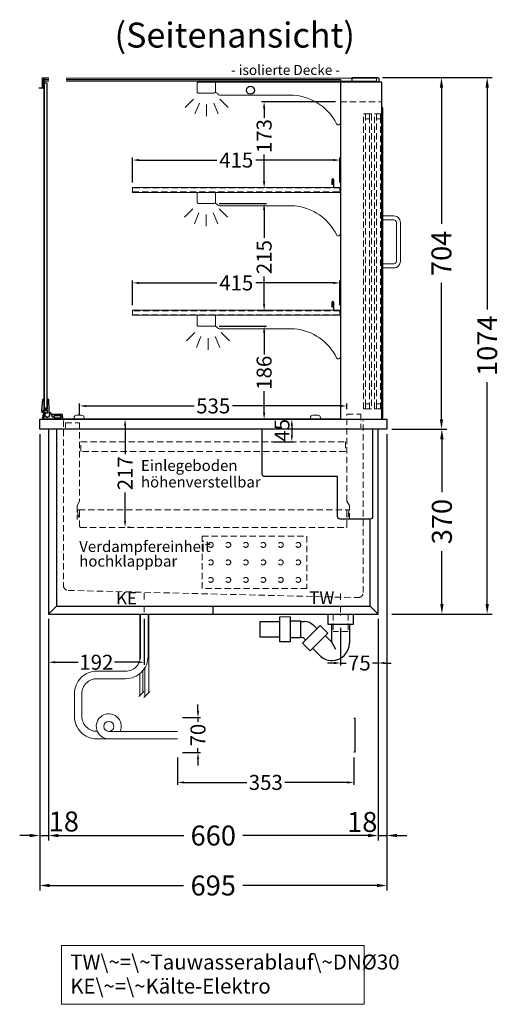
# Model space of a CAD drawing. Units: millimetres. Extents: x 32770 to 81270, y -55837 to 13563.
# Drawn here: x 52065 to 53027, y -27990 to -26019 of the extents above; entities that cross this region are included whole.
import ezdxf
from ezdxf.enums import TextEntityAlignment as Align

# ---------------------------------------------------------------- set-up
doc = ezdxf.new("R2010")
doc.units = ezdxf.units.MM
doc.header["$LTSCALE"] = 2
doc.set_wipeout_variables(frame=1)
doc.header["$PDMODE"] = 34
doc.header["$PDSIZE"] = 5
for name, pattern in [('AUSGEZOGEN', [0]), ('STRICHPUNKT2', [12.7, 6.35, -3.175, 0, -3.175]), ('VERDECKT', [9.525, 6.35, -3.175])]:
    doc.linetypes.add(name, pattern=pattern)
for name, color, linetype, lineweight in [('A_BEMASSUNG', 1, 'Continuous', 13), ('A_GLAS', 4, 'Continuous', 20), ('A_HILFSLINIEN', 7, 'Continuous', 13), ('A_MITTE', 2, 'STRICHPUNKT2', 13), ('A_TEXT', 7, 'Continuous', 20), ('A_VERDECKT', 5, 'VERDECKT', 13), ('A_VOLL', 3, 'Continuous', 30)]:
    doc.layers.add(name, color=color, linetype=linetype, lineweight=lineweight)
doc.styles.add('ARIAL', font='arial.ttf')
doc.styles.add('Arial_0', font='arial.ttf')
doc.styles.add('Arial_35', font='arial.ttf', dxfattribs={"height": 35})
doc.dimstyles.new('STANDARD_Bemassung', dxfattribs={"dimtxt": 40, "dimasz": 20, "dimexe": 10, "dimexo": 10, "dimgap": 15, "dimtad": 0, "dimdec": 0, "dimdsep": 46, "dimtxsty": 'ARIAL', "dimcen": 0.09, "dimclrt": 7, "dimazin": 0, "dimtfac": 1, "dimtdec": 0, "dimtmove": 2, "dimatfit": 3, "dimfxl": 1, "dimtolj": 1, "dimtzin": 0, "dimarcsym": 0})
doc.dimstyles.new('STANDARD_klein', dxfattribs={"dimtxt": 30, "dimasz": 13, "dimexe": 5, "dimexo": 10, "dimgap": 5, "dimtad": 0, "dimdec": 0, "dimdsep": 46, "dimtxsty": 'Arial_0', "dimcen": 0.09, "dimclrt": 7, "dimazin": 2, "dimtm": 1e-09, "dimtfac": 1, "dimtdec": 0, "dimtmove": 2, "dimatfit": 3, "dimfxl": 1, "dimtolj": 1, "dimtzin": 0, "dimarcsym": 0})

# ---------------------------------------------------------------- blocks, each defined once
blk = doc.blocks.new('*D281')
at = {"layer": 'A_BEMASSUNG', "color": 0, "lineweight": -2, "ltscale": 2, "transparency": 16777216}
for p, q in [((52122.9, -27219.1), (52122.9, -27662.6)), ((52782.9, -27219.1), (52782.9, -27662.6)), ((52142.9, -27652.6), (52393.7, -27652.6)), ((52762.9, -27652.6), (52512.1, -27652.6))]:
    blk.add_line(p, q, dxfattribs=at)
at = {"layer": 'A_BEMASSUNG', "color": 0, "ltscale": 2, "transparency": 16777216}
for points in [[(52142.9, -27649.3), (52142.9, -27656), (52122.9, -27652.6)], [(52762.9, -27649.3), (52762.9, -27656), (52782.9, -27652.6)]]:
    blk.add_solid(points, dxfattribs=at)
at = {"layer": 'DEFPOINTS', "color": 0, "ltscale": 2, "transparency": 16777216}
for p in [(52122.9, -27209.1), (52782.9, -27209.1), (52782.9, -27652.6)]:
    blk.add_point(p, dxfattribs=at)
at = {"layer": 'A_BEMASSUNG', "color": 7, "ltscale": 2, "transparency": 16777216, "insert": (52452.9, -27652.6), "char_height": 40, "attachment_point": 5, "style": 'ARIAL'}
blk.add_mtext('\\A1;660', dxfattribs=at)
blk = doc.blocks.new('*D282')
at = {"layer": 'A_BEMASSUNG', "color": 0, "lineweight": -2, "ltscale": 2, "transparency": 16777216}
for p, q in [((52105.4, -26849.1), (52105.4, -27762.6)), ((52800.4, -26849.1), (52800.4, -27762.6)), ((52125.4, -27752.6), (52393.5, -27752.6)), ((52780.4, -27752.6), (52512.4, -27752.6))]:
    blk.add_line(p, q, dxfattribs=at)
at = {"layer": 'A_BEMASSUNG', "color": 0, "ltscale": 2, "transparency": 16777216}
for points in [[(52125.4, -27749.3), (52125.4, -27756), (52105.4, -27752.6)], [(52780.4, -27749.3), (52780.4, -27756), (52800.4, -27752.6)]]:
    blk.add_solid(points, dxfattribs=at)
at = {"layer": 'DEFPOINTS', "color": 0, "ltscale": 2, "transparency": 16777216}
for p in [(52105.4, -26839.1), (52800.4, -26839.1), (52800.4, -27752.6)]:
    blk.add_point(p, dxfattribs=at)
at = {"layer": 'A_BEMASSUNG', "color": 7, "ltscale": 2, "transparency": 16777216, "insert": (52452.9, -27752.6), "char_height": 40, "attachment_point": 5, "style": 'ARIAL'}
blk.add_mtext('\\A1;695', dxfattribs=at)
blk = doc.blocks.new('*D283')
at = {"layer": 'A_BEMASSUNG', "color": 0, "lineweight": -2, "ltscale": 2, "transparency": 16777216}
for p, q in [((52800.4, -26849.1), (52800.4, -27662.6)), ((52782.9, -27219.1), (52782.9, -27662.6)), ((52762.9, -27652.6), (52742.9, -27652.6)), ((52782.9, -27652.6), (52800.4, -27652.6)), ((52820.4, -27652.6), (52840.4, -27652.6))]:
    blk.add_line(p, q, dxfattribs=at)
at = {"layer": 'A_BEMASSUNG', "color": 0, "ltscale": 2, "transparency": 16777216}
for points in [[(52762.9, -27649.3), (52762.9, -27655.9), (52782.9, -27652.6)], [(52820.4, -27649.3), (52820.4, -27655.9), (52800.4, -27652.6)]]:
    blk.add_solid(points, dxfattribs=at)
at = {"layer": 'DEFPOINTS', "color": 0, "ltscale": 2, "transparency": 16777216}
for p in [(52800.4, -26839.1), (52782.9, -27209.1), (52800.4, -27652.6)]:
    blk.add_point(p, dxfattribs=at)
at = {"layer": 'A_BEMASSUNG', "color": 7, "ltscale": 2, "transparency": 16777216, "insert": (52751.1, -27625.4), "char_height": 40, "attachment_point": 5, "style": 'ARIAL'}
blk.add_mtext('\\A1;18', dxfattribs=at)
blk = doc.blocks.new('*D284')
at = {"layer": 'A_BEMASSUNG', "color": 0, "lineweight": -2, "ltscale": 2, "transparency": 16777216}
for p, q in [((52105.4, -26849.1), (52105.4, -27662.6)), ((52122.9, -27219.1), (52122.9, -27662.6)), ((52085.4, -27652.6), (52065.4, -27652.6)), ((52105.4, -27652.6), (52122.9, -27652.6)), ((52142.9, -27652.6), (52162.9, -27652.6))]:
    blk.add_line(p, q, dxfattribs=at)
at = {"layer": 'A_BEMASSUNG', "color": 0, "ltscale": 2, "transparency": 16777216}
for points in [[(52085.4, -27649.3), (52085.4, -27656), (52105.4, -27652.6)], [(52142.9, -27649.3), (52142.9, -27656), (52122.9, -27652.6)]]:
    blk.add_solid(points, dxfattribs=at)
at = {"layer": 'DEFPOINTS', "color": 0, "ltscale": 2, "transparency": 16777216}
for p in [(52105.4, -26839.1), (52122.9, -27209.1), (52122.9, -27652.6)]:
    blk.add_point(p, dxfattribs=at)
at = {"layer": 'A_BEMASSUNG', "color": 7, "ltscale": 2, "transparency": 16777216, "insert": (52153.8, -27624.5), "char_height": 40, "attachment_point": 5, "style": 'ARIAL'}
blk.add_mtext('\\A1;18', dxfattribs=at)
blk = doc.blocks.new('*D285')
at = {"layer": 'A_BEMASSUNG', "color": 0, "lineweight": -2, "ltscale": 2, "transparency": 16777216}
for p, q in [((52810.4, -26839.1), (52920.5, -26839.1)), ((52910.5, -26859.1), (52910.5, -26965)), ((52910.5, -27189.1), (52910.5, -27083.2)), ((52810.4, -27209.1), (52920.5, -27209.1))]:
    blk.add_line(p, q, dxfattribs=at)
at = {"layer": 'A_BEMASSUNG', "color": 0, "ltscale": 2, "transparency": 16777216}
for points in [[(52907.2, -26859.1), (52913.9, -26859.1), (52910.5, -26839.1)], [(52907.2, -27189.1), (52913.9, -27189.1), (52910.5, -27209.1)]]:
    blk.add_solid(points, dxfattribs=at)
at = {"layer": 'DEFPOINTS', "color": 0, "ltscale": 2, "transparency": 16777216}
for p in [(52800.4, -26839.1), (52910.5, -26839.1), (52800.4, -27209.1)]:
    blk.add_point(p, dxfattribs=at)
at = {"layer": 'A_BEMASSUNG', "color": 7, "ltscale": 2, "transparency": 16777216, "insert": (52910.5, -27024.1), "char_height": 40, "attachment_point": 5, "rotation": 90, "style": 'ARIAL'}
blk.add_mtext('\\A1;370', dxfattribs=at)
blk = doc.blocks.new('*D286')
at = {"layer": 'A_BEMASSUNG', "color": 0, "lineweight": -2, "ltscale": 2, "transparency": 16777216}
for p, q in [((52572.9, -26819.1), (52615.1, -26819.1)), ((52610.1, -26832.1), (52610.1, -26851.1)), ((52572.9, -26864.1), (52615.1, -26864.1))]:
    blk.add_line(p, q, dxfattribs=at)
at = {"layer": 'A_BEMASSUNG', "color": 0, "ltscale": 2, "transparency": 16777216}
for points in [[(52608, -26832.1), (52612.3, -26832.1), (52610.1, -26819.1)], [(52608, -26851.1), (52612.3, -26851.1), (52610.1, -26864.1)]]:
    blk.add_solid(points, dxfattribs=at)
at = {"layer": 'DEFPOINTS', "color": 0, "ltscale": 2, "transparency": 16777216}
for p in [(52562.9, -26819.1), (52562.9, -26864.1), (52610.1, -26864.1)]:
    blk.add_point(p, dxfattribs=at)
at = {"layer": 'A_BEMASSUNG', "color": 7, "ltscale": 2, "transparency": 16777216, "insert": (52590.5, -26841.3), "char_height": 30, "attachment_point": 5, "rotation": 90, "style": 'Arial_0'}
blk.add_mtext('\\A1;45', dxfattribs=at)
blk = doc.blocks.new('*D287')
at = {"layer": 'A_BEMASSUNG', "color": 0, "lineweight": -2, "ltscale": 2, "transparency": 16777216}
for p, q in [((52286.4, -26819.1), (52281.4, -26819.1)), ((52276.4, -26832.1), (52276.4, -26888.9)), ((52276.4, -27022.6), (52276.4, -26965.7)), ((52286.4, -27035.6), (52281.4, -27035.6))]:
    blk.add_line(p, q, dxfattribs=at)
at = {"layer": 'A_BEMASSUNG', "color": 0, "ltscale": 2, "transparency": 16777216}
for points in [[(52274.2, -26832.1), (52278.5, -26832.1), (52276.4, -26819.1)], [(52274.2, -27022.6), (52278.5, -27022.6), (52276.4, -27035.6)]]:
    blk.add_solid(points, dxfattribs=at)
at = {"layer": 'DEFPOINTS', "color": 0, "ltscale": 2, "transparency": 16777216}
for p in [(52276.4, -26819.1), (52276.4, -27035.6), (52276.4, -27035.6)]:
    blk.add_point(p, dxfattribs=at)
at = {"layer": 'A_BEMASSUNG', "color": 7, "ltscale": 2, "transparency": 16777216, "insert": (52276.4, -26927.3), "char_height": 30, "attachment_point": 5, "rotation": 90, "style": 'Arial_0'}
blk.add_mtext('\\A1;217', dxfattribs=at)
blk = doc.blocks.new('*D535')
at = {"layer": 'A_BEMASSUNG', "color": 0, "lineweight": -2, "ltscale": 2, "transparency": 16777216}
for p, q in [((52122.9, -27219.1), (52122.9, -27310.7)), ((52314.9, -27219.1), (52314.9, -27310.7)), ((52135.9, -27305.7), (52182.3, -27305.7)), ((52301.9, -27305.7), (52255.5, -27305.7))]:
    blk.add_line(p, q, dxfattribs=at)
at = {"layer": 'A_BEMASSUNG', "color": 0, "ltscale": 2, "transparency": 16777216}
for points in [[(52135.9, -27303.5), (52135.9, -27307.8), (52122.9, -27305.7)], [(52301.9, -27303.5), (52301.9, -27307.8), (52314.9, -27305.7)]]:
    blk.add_solid(points, dxfattribs=at)
at = {"layer": 'DEFPOINTS', "color": 0, "ltscale": 2, "transparency": 16777216}
for p in [(52122.9, -27209.1), (52314.9, -27209.1), (52122.9, -27305.7)]:
    blk.add_point(p, dxfattribs=at)
at = {"layer": 'A_BEMASSUNG', "color": 7, "ltscale": 2, "transparency": 16777216, "insert": (52218.9, -27305.7), "char_height": 30, "attachment_point": 5, "style": 'Arial_0'}
blk.add_mtext('\\A1;192', dxfattribs=at)
blk = doc.blocks.new('*D536')
at = {"layer": 'A_BEMASSUNG', "color": 0, "lineweight": -2, "ltscale": 2, "transparency": 16777216}
for p, q in [((52782.9, -27219.1), (52782.9, -27312.2)), ((52707.9, -27236.6), (52707.9, -27312.2)), ((52694.9, -27307.2), (52681.9, -27307.2)), ((52707.9, -27307.2), (52718.9, -27307.2)), ((52782.9, -27307.2), (52771.9, -27307.2)), ((52795.9, -27307.2), (52808.9, -27307.2))]:
    blk.add_line(p, q, dxfattribs=at)
at = {"layer": 'A_BEMASSUNG', "color": 0, "ltscale": 2, "transparency": 16777216}
for points in [[(52694.9, -27305), (52694.9, -27309.3), (52707.9, -27307.2)], [(52795.9, -27305), (52795.9, -27309.3), (52782.9, -27307.2)]]:
    blk.add_solid(points, dxfattribs=at)
at = {"layer": 'DEFPOINTS', "color": 0, "ltscale": 2, "transparency": 16777216}
for p in [(52782.9, -27209.1), (52707.9, -27226.6), (52707.9, -27307.2)]:
    blk.add_point(p, dxfattribs=at)
at = {"layer": 'A_BEMASSUNG', "color": 7, "ltscale": 2, "transparency": 16777216, "insert": (52745.4, -27307.2), "char_height": 30, "attachment_point": 5, "style": 'Arial_0'}
blk.add_mtext('\\A1;75', dxfattribs=at)
blk = doc.blocks.new('syphon')
at = {"layer": 'A_VOLL', "color": 32}
for p, q in [((-25, 0), (25, 0)), ((-25, -21), (-25, 0)), ((25, 0), (25, -21)), ((-162, -16), (-162, -46)), ((-122, -16), (-162, -16)), ((-122, -56), (-122, -6)), ((-101, -6), (-101, -56)), ((-101, -14), (-80, -14)), ((-80, -48), (-80, -14)), ((-80, -15), (-72.7, -15)), ((-40.7, -23.3), (-76.1, -58.7)), ((-25.9, -38.2), (-61.2, -73.5)), ((-54, -22.7), (-47.1, -29.7)), ((-25.9, -38.2), (-40.7, -23.3)), ((25, -21), (-25, -21)), ((-18, -21), (-18, -55.9)), ((18, -21), (18, -57.6)), ((-162, -46), (-122, -46)), ((-101, -56), (-122, -56)), ((-80, -48), (-101, -48)), ((-77.5, -47), (-80, -47)), ((-61.2, -73.5), (-76.1, -58.7)), ((-73.2, -48.8), (-69.7, -52.3)), ((-30.8, -43.1), (-18, -55.9)), ((-18, -55.9), (-10.6, -70.7)), ((-56.3, -68.6), (-42.3, -82.5)), ((-17, -93), (-17.4, -93))]:
    blk.add_line(p, q, dxfattribs=at)
at = {"layer": 'A_VOLL', "color": 25, "linetype": 'AUSGEZOGEN', "lineweight": 18}
blk.add_line((-122, -6), (-101, -6), dxfattribs=at)
at = {"layer": 'A_VOLL', "color": 32}
for centre, radius, start, end in [((-72.7, -41.4), 26.4, 45, 90), ((-77.5, -53), 6.04, 45, 90), ((-17.4, -57.6), 35.4, 270, 0), ((-17, -57.1), 35.9, 225, 270)]:
    blk.add_arc(centre, radius, start, end, dxfattribs=at)
blk = doc.blocks.new('Syphon Seitenansicht')
at = {"layer": 'A_VERDECKT'}
for p, q in [((-15, 0), (-15, -35)), ((15, 0), (15, -35)), ((15, -35), (-15, -35))]:
    blk.add_line(p, q, dxfattribs=at)
at = {"layer": 'A_BEMASSUNG'}
blk.add_blockref('syphon', (0, 0), dxfattribs=at)
blk = doc.blocks.new('*D782')
at = {"layer": 'A_BEMASSUNG', "color": 0, "lineweight": -2, "ltscale": 2, "transparency": 16777216}
for p, q in [((52791.4, -26135.1), (52919.7, -26135.1)), ((52909.7, -26155.1), (52909.7, -26428.1)), ((52909.7, -26819.1), (52909.7, -26546)), ((52810.4, -26839.1), (52919.7, -26839.1))]:
    blk.add_line(p, q, dxfattribs=at)
at = {"layer": 'A_BEMASSUNG', "color": 0, "ltscale": 2, "transparency": 16777216}
for points in [[(52906.4, -26155.1), (52913, -26155.1), (52909.7, -26135.1)], [(52906.4, -26819.1), (52913, -26819.1), (52909.7, -26839.1)]]:
    blk.add_solid(points, dxfattribs=at)
at = {"layer": 'DEFPOINTS', "color": 0, "ltscale": 2, "transparency": 16777216}
for p in [(52781.4, -26135.1), (52909.7, -26135.1), (52800.4, -26839.1)]:
    blk.add_point(p, dxfattribs=at)
at = {"layer": 'A_BEMASSUNG', "color": 7, "ltscale": 2, "transparency": 16777216, "insert": (52909.7, -26487.1), "char_height": 40, "attachment_point": 5, "rotation": 90, "style": 'ARIAL'}
blk.add_mtext('\\A1;704', dxfattribs=at)
blk = doc.blocks.new('*D797')
at = {"layer": 'A_BEMASSUNG', "color": 0, "lineweight": -2, "ltscale": 2, "transparency": 16777216}
for p, q in [((52291.4, -26591.1), (52291.4, -26541.3)), ((52304.4, -26546.3), (52460.1, -26546.3)), ((52693.4, -26546.3), (52537.8, -26546.3)), ((52706.4, -26591.1), (52706.4, -26541.3))]:
    blk.add_line(p, q, dxfattribs=at)
at = {"layer": 'A_BEMASSUNG', "color": 0, "ltscale": 2, "transparency": 16777216}
for points in [[(52304.4, -26544.2), (52304.4, -26548.5), (52291.4, -26546.3)], [(52693.4, -26544.2), (52693.4, -26548.5), (52706.4, -26546.3)]]:
    blk.add_solid(points, dxfattribs=at)
at = {"layer": 'DEFPOINTS', "color": 0, "ltscale": 2, "transparency": 16777216}
for p in [(52706.4, -26546.3), (52291.4, -26601.1), (52706.4, -26601.1)]:
    blk.add_point(p, dxfattribs=at)
at = {"layer": 'A_BEMASSUNG', "color": 7, "ltscale": 2, "transparency": 16777216, "insert": (52498.9, -26546.3), "char_height": 30, "attachment_point": 5, "style": 'Arial_0'}
blk.add_mtext('\\A1;415', dxfattribs=at)
blk = doc.blocks.new('*D798')
at = {"layer": 'A_BEMASSUNG', "color": 0, "lineweight": -2, "ltscale": 2, "transparency": 16777216}
for p, q in [((52291.4, -26345.1), (52291.4, -26295.3)), ((52706.4, -26345.1), (52706.4, -26295.3)), ((52304.4, -26300.3), (52460.1, -26300.3)), ((52693.4, -26300.3), (52537.8, -26300.3))]:
    blk.add_line(p, q, dxfattribs=at)
at = {"layer": 'A_BEMASSUNG', "color": 0, "ltscale": 2, "transparency": 16777216}
for points in [[(52304.4, -26298.2), (52304.4, -26302.5), (52291.4, -26300.3)], [(52693.4, -26298.2), (52693.4, -26302.5), (52706.4, -26300.3)]]:
    blk.add_solid(points, dxfattribs=at)
at = {"layer": 'DEFPOINTS', "color": 0, "ltscale": 2, "transparency": 16777216}
for p in [(52706.4, -26300.3), (52291.4, -26355.1), (52706.4, -26355.1)]:
    blk.add_point(p, dxfattribs=at)
at = {"layer": 'A_BEMASSUNG', "color": 7, "ltscale": 2, "transparency": 16777216, "insert": (52498.9, -26300.3), "char_height": 30, "attachment_point": 5, "style": 'Arial_0'}
blk.add_mtext('\\A1;415', dxfattribs=at)
blk = doc.blocks.new('*D783')
at = {"layer": 'A_BEMASSUNG', "color": 0, "lineweight": -2, "ltscale": 2, "transparency": 16777216}
for p, q in [((52185.4, -26811.1), (52185.4, -26787.6)), ((52720.4, -26799.1), (52720.4, -26787.6)), ((52198.4, -26792.6), (52414.7, -26792.6)), ((52707.4, -26792.6), (52491.2, -26792.6))]:
    blk.add_line(p, q, dxfattribs=at)
at = {"layer": 'A_BEMASSUNG', "color": 0, "ltscale": 2, "transparency": 16777216}
for points in [[(52198.4, -26790.5), (52198.4, -26794.8), (52185.4, -26792.6)], [(52707.4, -26790.5), (52707.4, -26794.8), (52720.4, -26792.6)]]:
    blk.add_solid(points, dxfattribs=at)
at = {"layer": 'DEFPOINTS', "color": 0, "ltscale": 2, "transparency": 16777216}
for p in [(52720.4, -26792.6), (52185.4, -26821.1), (52720.4, -26809.1)]:
    blk.add_point(p, dxfattribs=at)
at = {"layer": 'A_BEMASSUNG', "color": 7, "ltscale": 2, "transparency": 16777216, "insert": (52452.9, -26792.6), "char_height": 30, "attachment_point": 5, "style": 'Arial_0'}
blk.add_mtext('\\A1;535', dxfattribs=at)
blk = doc.blocks.new('*D784')
at = {"layer": 'A_BEMASSUNG', "color": 0, "lineweight": -2, "ltscale": 2, "transparency": 16777216}
for p, q in [((52464.9, -26633.1), (52559.7, -26633.1)), ((52554.7, -26646.1), (52554.7, -26689.3)), ((52554.7, -26806.1), (52554.7, -26762.8)), ((52448.9, -26819.1), (52559.7, -26819.1))]:
    blk.add_line(p, q, dxfattribs=at)
at = {"layer": 'A_BEMASSUNG', "color": 0, "ltscale": 2, "transparency": 16777216}
for points in [[(52552.5, -26646.1), (52556.9, -26646.1), (52554.7, -26633.1)], [(52552.5, -26806.1), (52556.9, -26806.1), (52554.7, -26819.1)]]:
    blk.add_solid(points, dxfattribs=at)
at = {"layer": 'DEFPOINTS', "color": 0, "ltscale": 2, "transparency": 16777216}
for p in [(52454.9, -26633.1), (52438.9, -26819.1), (52554.7, -26819.1)]:
    blk.add_point(p, dxfattribs=at)
at = {"layer": 'A_BEMASSUNG', "color": 7, "ltscale": 2, "transparency": 16777216, "insert": (52554.7, -26726.1), "char_height": 30, "attachment_point": 5, "rotation": 90, "style": 'Arial_0'}
blk.add_mtext('\\A1;186', dxfattribs=at)
blk = doc.blocks.new('*D785')
at = {"layer": 'A_BEMASSUNG', "color": 0, "lineweight": -2, "ltscale": 2, "transparency": 16777216}
for p, q in [((52464.9, -26387.1), (52559.7, -26387.1)), ((52554.7, -26400.1), (52554.7, -26456.1)), ((52554.7, -26589.1), (52554.7, -26533.1)), ((52561.4, -26602.1), (52549.7, -26602.1))]:
    blk.add_line(p, q, dxfattribs=at)
at = {"layer": 'A_BEMASSUNG', "color": 0, "ltscale": 2, "transparency": 16777216}
for points in [[(52552.5, -26400.1), (52556.9, -26400.1), (52554.7, -26387.1)], [(52552.5, -26589.1), (52556.9, -26589.1), (52554.7, -26602.1)]]:
    blk.add_solid(points, dxfattribs=at)
at = {"layer": 'DEFPOINTS', "color": 0, "ltscale": 2, "transparency": 16777216}
for p in [(52454.9, -26387.1), (52554.7, -26387.1), (52571.4, -26602.1)]:
    blk.add_point(p, dxfattribs=at)
at = {"layer": 'A_BEMASSUNG', "color": 7, "ltscale": 2, "transparency": 16777216, "insert": (52554.7, -26494.6), "char_height": 30, "attachment_point": 5, "rotation": 90, "style": 'Arial_0'}
blk.add_mtext('\\A1;215', dxfattribs=at)
blk = doc.blocks.new('*D786')
at = {"layer": 'A_BEMASSUNG', "color": 0, "lineweight": -2, "ltscale": 2, "transparency": 16777216}
for p, q in [((52697.4, -26183.6), (52549.7, -26183.6)), ((52554.7, -26196.6), (52554.7, -26215.7)), ((52554.7, -26343.1), (52554.7, -26289.1)), ((52553.2, -26356.1), (52549.7, -26356.1))]:
    blk.add_line(p, q, dxfattribs=at)
at = {"layer": 'A_BEMASSUNG', "color": 0, "ltscale": 2, "transparency": 16777216}
for points in [[(52552.5, -26196.6), (52556.9, -26196.6), (52554.7, -26183.6)], [(52552.5, -26343.1), (52556.9, -26343.1), (52554.7, -26356.1)]]:
    blk.add_solid(points, dxfattribs=at)
at = {"layer": 'DEFPOINTS', "color": 0, "ltscale": 2, "transparency": 16777216}
for p in [(52554.7, -26183.6), (52707.4, -26183.6), (52563.2, -26356.1)]:
    blk.add_point(p, dxfattribs=at)
at = {"layer": 'A_BEMASSUNG', "color": 7, "ltscale": 2, "transparency": 16777216, "insert": (52554.7, -26252.4), "char_height": 30, "attachment_point": 5, "rotation": 90, "style": 'Arial_0'}
blk.add_mtext('\\A1;173', dxfattribs=at)
blk = doc.blocks.new('lichtsymbol')
at = {"layer": 'A_HILFSLINIEN', "color": 31, "ltscale": 0.2}
for p, q in [((-26.4, 10.9), (-43, -5.7)), ((-14.3, 2.8), (-23.3, -18.9)), ((0, 0), (0, -23.5)), ((14.3, 2.8), (23.3, -18.9)), ((26.4, 10.9), (43, -5.7))]:
    blk.add_line(p, q, dxfattribs=at)
blk = doc.blocks.new('*D816')
at = {"layer": 'A_BEMASSUNG', "color": 0, "lineweight": -2, "ltscale": 2, "transparency": 16777216}
for p, q in [((52791.4, -26135.1), (53011.2, -26135.1)), ((53001.2, -26155.1), (53001.2, -26599.3)), ((53001.2, -27189.1), (53001.2, -26744.8)), ((52810.4, -27209.1), (53011.2, -27209.1))]:
    blk.add_line(p, q, dxfattribs=at)
at = {"layer": 'A_BEMASSUNG', "color": 0, "ltscale": 2, "transparency": 16777216}
for points in [[(52997.9, -26155.1), (53004.6, -26155.1), (53001.2, -26135.1)], [(52997.9, -27189.1), (53004.6, -27189.1), (53001.2, -27209.1)]]:
    blk.add_solid(points, dxfattribs=at)
at = {"layer": 'DEFPOINTS', "color": 0, "ltscale": 2, "transparency": 16777216}
for p in [(52781.4, -26135.1), (52800.4, -27209.1), (53001.2, -27209.1)]:
    blk.add_point(p, dxfattribs=at)
at = {"layer": 'A_BEMASSUNG', "color": 7, "ltscale": 2, "transparency": 16777216, "insert": (53001.2, -26672.1), "char_height": 40, "attachment_point": 5, "rotation": 90, "style": 'ARIAL'}
blk.add_mtext('\\A1;1074', dxfattribs=at)
blk = doc.blocks.new('*D1124')
at = {"layer": 'A_BEMASSUNG', "color": 0, "lineweight": -2, "transparency": 16777216}
for p, q in [((52381.5, -27496.6), (52381.5, -27551.3)), ((52734.5, -27496.6), (52734.5, -27551.3)), ((52394.5, -27546.3), (52519.9, -27546.3)), ((52721.5, -27546.3), (52596.2, -27546.3))]:
    blk.add_line(p, q, dxfattribs=at)
at = {"layer": 'A_BEMASSUNG', "color": 0, "transparency": 16777216}
for points in [[(52394.5, -27544.2), (52394.5, -27548.5), (52381.5, -27546.3)], [(52721.5, -27544.2), (52721.5, -27548.5), (52734.5, -27546.3)]]:
    blk.add_solid(points, dxfattribs=at)
at = {"layer": 'DEFPOINTS', "color": 0, "transparency": 16777216}
for p in [(52381.5, -27486.6), (52734.5, -27486.6), (52734.5, -27546.3)]:
    blk.add_point(p, dxfattribs=at)
at = {"layer": 'A_BEMASSUNG', "color": 7, "transparency": 16777216, "insert": (52558, -27546.3), "char_height": 30, "attachment_point": 5, "style": 'Arial_0'}
blk.add_mtext('\\A1;353', dxfattribs=at)
blk = doc.blocks.new('*D1125')
at = {"layer": 'A_BEMASSUNG', "color": 0, "lineweight": -2, "transparency": 16777216}
for p, q in [((52422.3, -27403.6), (52422.3, -27390.6)), ((52391.5, -27416.6), (52427.3, -27416.6)), ((52422.3, -27416.6), (52422.3, -27425.3)), ((52422.3, -27486.6), (52422.3, -27477.9)), ((52391.5, -27486.6), (52427.3, -27486.6)), ((52422.3, -27499.6), (52422.3, -27512.6))]:
    blk.add_line(p, q, dxfattribs=at)
at = {"layer": 'A_BEMASSUNG', "color": 0, "transparency": 16777216}
for points in [[(52420.2, -27403.6), (52424.5, -27403.6), (52422.3, -27416.6)], [(52420.2, -27499.6), (52424.5, -27499.6), (52422.3, -27486.6)]]:
    blk.add_solid(points, dxfattribs=at)
at = {"layer": 'DEFPOINTS', "color": 0, "transparency": 16777216}
for p in [(52381.5, -27416.6), (52422.3, -27416.6), (52381.5, -27486.6)]:
    blk.add_point(p, dxfattribs=at)
at = {"layer": 'A_BEMASSUNG', "color": 7, "transparency": 16777216, "insert": (52422.3, -27451.6), "char_height": 30, "attachment_point": 5, "rotation": 90, "style": 'Arial_0'}
blk.add_mtext('\\A1;70', dxfattribs=at)

msp = doc.modelspace()

# ---------------------------------------------------------------- linework, layer by layer
at = {"layer": 'A_GLAS', "ltscale": 2}
msp.add_lwpolyline([(52114.4, -26136.6), (52779.4, -26136.6), (52779.4, -26142.6), (52114.4, -26142.6)], close=True, dxfattribs=at)
at = {"layer": 'A_GLAS', "linetype": 'AUSGEZOGEN', "lineweight": 25}
for points in [[(52707.4, -26819.1), (52114.4, -26819.1), (52114.4, -26139.1), (52707.4, -26139.1)], [(52114.4, -26796.1), (52120.4, -26796.1), (52120.4, -26146.1), (52114.4, -26146.1)]]:
    msp.add_lwpolyline(points, close=True, dxfattribs=at)
at = {"layer": 'A_MITTE'}
for points in [[(52314.9, -27167.5), (52314.9, -27213.9)], [(52707.9, -27167.8), (52707.9, -27213.9)]]:
    msp.add_lwpolyline(points, dxfattribs=at)
at = {"layer": 'A_TEXT', "linetype": 'AUSGEZOGEN', "lineweight": 15}
msp.add_lwpolyline([(52754.9, -27873), (52149.2, -27873), (52149.2, -27990.5), (52754.9, -27990.5)], close=True, dxfattribs=at)
at = {"layer": 'A_VERDECKT'}
msp.add_line((52183.6, -27000.6), (52722.7, -27000.6), dxfattribs=at)
for points in [[(52707.4, -26183.6), (52790.4, -26183.6)], [(52157.4, -26836.1), (52157.4, -26826.1), (52185.4, -26826.1), (52185.4, -26983.1), (52180.4, -26992.1), (52180.4, -27020.1)], [(52725.4, -27020.1), (52725.4, -26992.1), (52720.4, -26983.1), (52720.4, -26809.1), (52748.4, -26809.1), (52748.4, -26836.1)]]:
    msp.add_lwpolyline(points, dxfattribs=at)
at = {"layer": 'A_VERDECKT', "color": 144}
for points in [[(52753.9, -26798.1), (52753.9, -26208.1), (52757.9, -26208.1), (52757.9, -26798.1)], [(52757.9, -26208.1), (52765.9, -26208.1), (52765.9, -26218.1), (52757.9, -26218.1), (52757.9, -26208.1)], [(52765.9, -26798.1), (52765.9, -26208.1), (52769.9, -26208.1), (52769.9, -26798.1)], [(52775.4, -26798.1), (52775.4, -26208.1), (52779.4, -26208.1), (52779.4, -26798.1)], [(52779.4, -26208.1), (52787.4, -26208.1), (52787.4, -26218.1), (52779.4, -26218.1), (52779.4, -26208.1)], [(52787.4, -26798.1), (52787.4, -26208.1), (52791.4, -26208.1), (52791.4, -26798.1)], [(52291.4, -26364.1), (52706.4, -26364.1), (52706.4, -26356.1), (52291.4, -26356.1)], [(52291.4, -26610.1), (52706.4, -26610.1), (52706.4, -26602.1), (52291.4, -26602.1)], [(52757.9, -26798.1), (52765.9, -26798.1), (52765.9, -26788.1), (52757.9, -26788.1), (52757.9, -26798.1)], [(52779.4, -26798.1), (52787.4, -26798.1), (52787.4, -26788.1), (52779.4, -26788.1), (52779.4, -26798.1)]]:
    msp.add_lwpolyline(points, close=True, dxfattribs=at)
at = {"layer": 'A_VERDECKT'}
for points in [[(52152.9, -26821.6), (52152.9, -27151.8, 0.406912), (52162.7, -27161.8), (52742.7, -27176.3, 0.421553), (52752.9, -27166.3), (52752.9, -26821.6)], [(52183.2, -27015.7), (52181.4, -27002.8, -1.069617), (52185.4, -27002.6), (52185.4, -27034.1, 0.414214), (52186.9, -27035.6), (52718.9, -27035.6, 0.414214), (52720.4, -27034.1), (52720.4, -27002.6, -1.069617), (52724.4, -27002.8), (52722.7, -27015.7)]]:
    msp.add_lwpolyline(points, format="xyb", dxfattribs=at)
at = {"layer": 'A_VERDECKT', "color": 44}
msp.add_lwpolyline([(52187.9, -26864.1), (52717.9, -26864.1), (52717.9, -26884.1), (52187.9, -26884.1)], close=True, dxfattribs=at)
at = {"layer": 'A_VERDECKT', "color": 52}
msp.add_lwpolyline([(52430.4, -27053.3), (52640.4, -27053.3), (52640.4, -27158.3), (52430.4, -27158.3)], close=True, dxfattribs=at)
for centre in [(52447.9, -27070.8), (52482.9, -27070.8), (52517.9, -27070.8), (52552.9, -27070.8), (52587.9, -27070.8), (52622.9, -27070.8), (52447.9, -27105.8), (52482.9, -27105.8), (52517.9, -27105.8), (52552.9, -27105.8), (52587.9, -27105.8), (52622.9, -27105.8), (52447.9, -27140.8), (52482.9, -27140.8), (52517.9, -27140.8), (52552.9, -27140.8), (52587.9, -27140.8), (52622.9, -27140.8)]:
    msp.add_circle(centre, 5, dxfattribs=at)
at = {"layer": 'A_VOLL', "color": 241, "lineweight": 5}
for p, q in [((52305.9, -27209.1), (52305.9, -27303)), ((52323.9, -27209.1), (52323.9, -27366.1)), ((52315.9, -27316.9), (52315.9, -27374.1)), ((52305.9, -27328.5), (52305.9, -27372.1)), ((52311.9, -27322.5), (52311.9, -27366.1)), ((52303.9, -27374.1), (52313.9, -27364.1)), ((52313.9, -27376.1), (52325.9, -27364.1))]:
    msp.add_line(p, q, dxfattribs=at)
at = {"layer": 'A_VOLL', "color": 243}
msp.add_lwpolyline([(52104.4, -26155.6), (52111.4, -26155.6), (52111.4, -26135.6), (52124.4, -26135.6), (52124.4, -26136.6), (52112.4, -26136.6), (52112.4, -26156.6), (52104.4, -26156.6)], close=True, dxfattribs=at)
at = {"layer": 'A_VOLL', "color": 252, "ltscale": 2}
msp.add_lwpolyline([(52730.9, -26135.1), (52781.4, -26135.1, -0.414214), (52784.4, -26138.1), (52784.4, -26141.1, -0.414214), (52781.4, -26144.1), (52730.9, -26144.1)], format="xyb", close=True, dxfattribs=at)
at = {"layer": 'A_VOLL', "color": 94, "linetype": 'Continuous', "lineweight": 5}
for points in [[(52422.9, -26144.1), (52454.9, -26144.1, -0.414214), (52457.4, -26146.6), (52457.4, -26163.6, -0.414214), (52454.9, -26166.1), (52422.9, -26166.1, -0.414214), (52420.4, -26163.6), (52420.4, -26146.6, -0.414214)], [(52707.4, -26226.1), (52707.4, -26144.1), (52457.4, -26144.1), (52457.4, -26164.8, -0.183603), (52461.8, -26167.9, 0.249069), (52465.9, -26170.1), (52606.1, -26170.1, -0.283376), (52699.8, -26227.9, 0.79036)]]:
    msp.add_lwpolyline(points, format="xyb", close=True, dxfattribs=at)
at = {"layer": 'A_VOLL', "ltscale": 2}
for points in [[(52790.4, -26144.1), (52707.4, -26144.1), (52707.4, -26819.1), (52790.4, -26819.1)], [(52105.4, -26819.1), (52800.4, -26819.1), (52800.4, -26839.1), (52105.4, -26839.1)], [(52782.9, -26839.1), (52122.9, -26839.1), (52122.9, -27209.1), (52782.9, -27209.1)]]:
    msp.add_lwpolyline(points, close=True, dxfattribs=at)
for points in [[(52790.4, -26816.1), (52792.4, -26816.1), (52792.4, -26196.1), (52790.4, -26196.1)], [(52138.9, -26839.1), (52138.9, -27193.1), (52766.9, -27193.1), (52766.9, -27019.1)], [(52122.9, -27209.1), (52138.9, -27193.1)], [(52452.9, -27209.1), (52452.9, -27193.1)], [(52766.9, -27193.1), (52782.9, -27209.1)]]:
    msp.add_lwpolyline(points, dxfattribs=at)
at = {"layer": 'A_VOLL', "color": 252, "lineweight": 5}
for points in [[(52694.4, -26355.1), (52694.4, -26339.1, 1), (52690.4, -26339.1), (52690.4, -26349.1), (52691.4, -26349.1), (52691.4, -26339.1, -1), (52693.4, -26339.1), (52693.4, -26355.1)], [(52694.4, -26601.1), (52694.4, -26585.1, 1), (52690.4, -26585.1), (52690.4, -26595.1), (52691.4, -26595.1), (52691.4, -26585.1, -1), (52693.4, -26585.1), (52693.4, -26601.1)]]:
    msp.add_lwpolyline(points, format="xyb", dxfattribs=at)
at = {"layer": 'A_VOLL', "color": 94, "linetype": 'Continuous', "lineweight": 5, "ltscale": 2}
for points in [[(52707.4, -26365.1), (52291.4, -26365.1), (52291.4, -26355.1), (52707.4, -26355.1)], [(52707.4, -26611.1), (52291.4, -26611.1), (52291.4, -26601.1), (52707.4, -26601.1)]]:
    msp.add_lwpolyline(points, dxfattribs=at)
for points in [[(52422.9, -26365.1), (52454.9, -26365.1, -0.414214), (52457.4, -26367.6), (52457.4, -26384.6, -0.414214), (52454.9, -26387.1), (52422.9, -26387.1, -0.414214), (52420.4, -26384.6), (52420.4, -26367.6, -0.414214)], [(52707.4, -26448.4, -0.793582), (52699.8, -26450.1, 0.260022), (52615.6, -26392.1), (52465.4, -26392.1, -0.244449), (52461.3, -26389.9, 0.164017), (52457.4, -26387.1), (52457.4, -26365.1), (52707.4, -26365.1)], [(52422.9, -26611.1), (52454.9, -26611.1, -0.414214), (52457.4, -26613.6), (52457.4, -26630.6, -0.414214), (52454.9, -26633.1), (52422.9, -26633.1, -0.414214), (52420.4, -26630.6), (52420.4, -26613.6, -0.414214)], [(52707.4, -26694.4, -0.793582), (52699.8, -26696.1, 0.260022), (52615.6, -26638.1), (52465.4, -26638.1, -0.244449), (52461.3, -26635.9, 0.164017), (52457.4, -26633.1), (52457.4, -26611.1), (52707.4, -26611.1)]]:
    msp.add_lwpolyline(points, format="xyb", close=True, dxfattribs=at)
at = {"layer": 'A_VOLL', "color": 252, "lineweight": 9}
for points in [[(52792.4, -26516.1), (52792.4, -26508.1), (52814.4, -26508.1, 0.414214), (52819.4, -26503.1), (52819.4, -26425.1, 0.414214), (52814.4, -26420.1), (52792.4, -26420.1), (52792.4, -26412.1), (52814.4, -26412.1, -0.414214), (52827.4, -26425.1), (52827.4, -26503.1, -0.414214), (52814.4, -26516.1)], [(52174.4, -26819.1), (52194.4, -26819.1), (52194.4, -26816.1, 0.414214), (52189.4, -26811.1), (52179.4, -26811.1, 0.414214), (52174.4, -26816.1)], [(52647.4, -26819.1), (52667.4, -26819.1), (52667.4, -26816.1, 0.414214), (52662.4, -26811.1), (52652.4, -26811.1, 0.414214), (52647.4, -26816.1)]]:
    msp.add_lwpolyline(points, format="xyb", close=True, dxfattribs=at)
at = {"layer": 'A_VOLL', "color": 252}
msp.add_lwpolyline([(52120.8, -26798.1), (52120.8, -26778.1), (52120.8, -26778.1, -0.401812), (52122.8, -26780), (52123.8, -26801.6), (52123.8, -26807.2, -0.114224), (52124.9, -26808.9), (52123.5, -26814.2, -1.387978), (52120.8, -26806.1), (52120.8, -26801.6), (52111.8, -26801.6), (52111.8, -26804.6, -0.414214), (52110.8, -26805.6), (52110.8, -26805.6, -0.414214), (52109.8, -26804.6), (52109.8, -26801.6), (52111.6, -26779.9, -0.389559), (52113.6, -26778.1), (52113.8, -26778.1), (52113.8, -26798.1)], format="xyb", close=True, dxfattribs=at)
at = {"layer": 'A_VOLL', "color": 253}
msp.add_lwpolyline([(52117.2, -26807, 2.099457), (52124.9, -26807.8), (52126.6, -26804.7, -0.146219), (52128.7, -26809.6), (52129.8, -26809.6), (52129.8, -26814.6), (52134.1, -26814.6), (52134.1, -26816.6), (52148.1, -26816.6), (52148.1, -26814.6), (52151.1, -26814.6), (52151.1, -26819.1), (52112.7, -26819.1, -0.230552), (52114.9, -26804.7), (52117.2, -26807)], format="xyb", dxfattribs=at)
msp.add_lwpolyline([(52151.1, -26814.6), (52151.1, -26809.6), (52129.8, -26809.6), (52129.8, -26814.6), (52134.1, -26814.6), (52134.1, -26811.6), (52148.1, -26811.6), (52148.1, -26814.6)], close=True, dxfattribs=at)
at = {"layer": 'A_VOLL', "ltscale": 2}
msp.add_lwpolyline([(52771.9, -26839.1), (52771.9, -27014.1, -0.414214), (52766.9, -27019.1), (52706.9, -27019.1, -0.414214), (52701.9, -27014.1), (52701.9, -26934.1), (52555.9, -26934.1, -0.414214), (52550.9, -26929.1), (52550.9, -26839.1)], format="xyb", dxfattribs=at)
at = {"layer": 'A_VOLL', "color": 62, "lineweight": 5}
for points in [[(52307.4, -27209.1), (52307.4, -27293.6, -0.414214), (52277.4, -27323.6), (52219.9, -27323.6, 0.414214), (52174.9, -27368.6), (52174.9, -27414.1, 0.414214), (52219.9, -27459.1), (52381.5, -27459.1)], [(52322.4, -27209.1), (52322.4, -27293.6, -0.414214), (52277.4, -27338.6), (52219.9, -27338.6, 0.414214), (52189.9, -27368.6), (52189.9, -27414.1, 0.414214), (52219.9, -27444.1), (52220.8, -27444.1)], [(52243.8, -27444.1, -1), (52243.8, -27424.1, -1), (52243.8, -27444.1), (52381.5, -27444.1)]]:
    msp.add_lwpolyline(points, format="xyb", dxfattribs=at)
at = {"layer": 'A_VOLL', "color": 252}
msp.add_circle((52527.4, -26160.6), 8, dxfattribs=at)
at = {"layer": 'A_VOLL', "color": 62, "lineweight": 5}
msp.add_arc((52243.8, -27434.1), 25, 336.4218, 270, dxfattribs=at)

# ---------------------------------------------------------------- block references
at = {"layer": 'A_HILFSLINIEN'}
for p in [(52439.6, -26189.2), (52438.5, -26409), (52442.6, -26656.6)]:
    msp.add_blockref('lichtsymbol', p, dxfattribs=at)
at = {"layer": 'A_VOLL'}
msp.add_blockref('Syphon Seitenansicht', (52707.9, -27209.1), dxfattribs=at)

# ---------------------------------------------------------------- texts
at = {"layer": 'A_HILFSLINIEN', "linetype": 'AUSGEZOGEN', "lineweight": 15, "style": 'ARIAL'}
for s, p in [('KE', (52258.2, -27189.9)), ('TW', (52644.9, -27189))]:
    msp.add_text(s, height=25, dxfattribs=at).set_placement(p)
at = {"layer": 'A_TEXT', "linetype": 'AUSGEZOGEN', "lineweight": 9, "style": 'ARIAL'}
msp.add_text('(Seitenansicht)', height=50, dxfattribs=at).set_placement((52495.9, -26050.1), align=Align.MIDDLE_CENTER)
at = {"layer": 'A_TEXT', "color": 83, "ltscale": 2, "style": 'Arial_35'}
msp.add_text('- isolierte Decke -', height=20, dxfattribs=at).set_placement((52488.4, -26130))
at = {"layer": 'A_TEXT', "color": 44, "ltscale": 2, "insert": (52308.2, -26900.8), "char_height": 22, "attachment_point": 1, "line_spacing_factor": 0.9, "style": 'Arial_35'}
msp.add_mtext_dynamic_manual_height_columns('Einlegeboden\\Phöhenverstellbar', width=258.133, gutter_width=175, heights=[0], dxfattribs=at)
at = {"layer": 'A_TEXT', "linetype": 'AUSGEZOGEN', "lineweight": 15, "insert": (52184.6, -27062.9), "char_height": 22, "attachment_point": 1, "line_spacing_factor": 0.8, "style": 'ARIAL'}
msp.add_mtext_dynamic_manual_height_columns('Verdampfereinheit hochklappbar', width=324.798, gutter_width=175, heights=[0], dxfattribs=at)
at = {"layer": 'A_TEXT', "linetype": 'AUSGEZOGEN', "lineweight": 15, "insert": (52166.6, -27890.8), "char_height": 30, "width": 603.089, "attachment_point": 1, "line_spacing_factor": 0.963855, "style": 'ARIAL'}
msp.add_mtext('TW\\~=\\~Tauwasserablauf\\~DNØ30\\PKE\\~=\\~Kälte-Elektro', dxfattribs=at)

# ---------------------------------------------------------------- dimensions: what is measured, and where the dimension line sits
at = {"layer": 'A_BEMASSUNG', "ltscale": 2}
for base, p1, p2, dimstyle, picture, middle in [((52909.7, -26135.1), (52800.4, -26839.1), (52781.4, -26135.1), 'STANDARD_Bemassung', '*D782', (52909.7, -26487.1)), ((53001.2, -27209.1), (52781.4, -26135.1), (52800.4, -27209.1), 'STANDARD_Bemassung', '*D816', (53001.2, -26672.1)), ((52554.7, -26387.1), (52571.4, -26602.1), (52454.9, -26387.1), 'STANDARD_klein', '*D785', (52554.7, -26494.6)), ((52554.7, -26819.1), (52454.9, -26633.1), (52438.9, -26819.1), 'STANDARD_klein', '*D784', (52554.7, -26726.1)), ((52276.3589157, -27035.5667216), (52276.3589157, -26819.0667216), (52276.3589157, -27035.5667216), 'STANDARD_klein', '*D287', (52276.3589157, -26927.3167216)), ((52910.5, -26839.1), (52800.4, -27209.1), (52800.4, -26839.1), 'STANDARD_Bemassung', '*D285', (52910.5, -27024.1))]:
    dim = msp.add_linear_dim(base=base, p1=p1, p2=p2, angle=90, dimstyle=dimstyle, dxfattribs=at)
    dim.commit()
    dim.dimension.update_dxf_attribs({"geometry": picture, "text_midpoint": middle})
for base, p1, p2, picture, middle in [((52554.6929435, -26183.5667216), (52563.1942838, -26356.0667216), (52707.4194288, -26183.5667216), '*D786', (52554.6929435, -26252.4187102)), ((52610.1, -26864.1), (52562.9, -26819.1), (52562.9, -26864.1), '*D286', (52590.5, -26841.3))]:
    dim = msp.add_linear_dim(base=base, p1=p1, p2=p2, angle=90, dimstyle='STANDARD_klein', dxfattribs=at)
    dim.commit()
    dim.dimension.update_dxf_attribs({"geometry": picture, "text_midpoint": middle, "dimtype": 160})
for base, p1, p2, dimstyle, picture, middle in [((52706.4, -26300.3), (52291.4, -26355.1), (52706.4, -26355.1), 'STANDARD_klein', '*D798', (52498.9, -26300.3)), ((52706.4, -26546.3), (52291.4, -26601.1), (52706.4, -26601.1), 'STANDARD_klein', '*D797', (52498.9, -26546.3)), ((52720.4, -26792.6), (52185.4, -26821.1), (52720.4, -26809.1), 'STANDARD_klein', '*D783', (52452.9, -26792.6)), ((52800.4, -27752.6), (52105.4, -26839.1), (52800.4, -26839.1), 'STANDARD_Bemassung', '*D282', (52452.9, -27752.6)), ((52782.9, -27652.6), (52122.9, -27209.1), (52782.9, -27209.1), 'STANDARD_Bemassung', '*D281', (52452.9, -27652.6)), ((52122.9, -27305.7), (52314.9, -27209.1), (52122.9, -27209.1), 'STANDARD_klein', '*D535', (52218.9, -27305.7)), ((52707.9, -27307.2), (52782.9, -27209.1), (52707.9, -27226.6), 'STANDARD_klein', '*D536', (52745.4, -27307.2))]:
    dim = msp.add_linear_dim(base=base, p1=p1, p2=p2, dimstyle=dimstyle, dxfattribs=at)
    dim.commit()
    dim.dimension.update_dxf_attribs({"geometry": picture, "text_midpoint": middle})
for base, p1, p2, picture, middle in [((52122.9194288, -27652.6409924), (52105.4194288, -26839.0667216), (52122.9194288, -27209.0667216), '*D284', (52153.796922, -27624.5263696)), ((52800.4194288, -27652.5993257), (52782.9194288, -27209.0667216), (52800.4194288, -26839.0667216), '*D283', (52751.094218, -27625.4380292))]:
    dim = msp.add_linear_dim(base=base, p1=p1, p2=p2, dimstyle='STANDARD_Bemassung', dxfattribs=at)
    dim.commit()
    dim.dimension.update_dxf_attribs({"geometry": picture, "text_midpoint": middle, "dimtype": 160})
at = {"layer": 'A_BEMASSUNG'}
dim = msp.add_linear_dim(base=(52734.5, -27546.3), p1=(52381.5, -27486.6), p2=(52734.5, -27486.6), dimstyle='STANDARD_klein', dxfattribs=at)
dim.commit()
dim.dimension.update_dxf_attribs({"geometry": '*D1124', "text_midpoint": (52558, -27546.3)})

# ---------------------------------------------------------------- next in the draw order: wipeouts: each hides what was drawn before it
at = {"color": 252}
msp.add_wipeout([(52124.4, -26145.6), (52124.4, -26135.6), (52158.4, -26135.6), (52158.4, -26145.6)], dxfattribs=at).dxf.layer = 'A_VOLL'
at = {"ltscale": 2}
msp.add_wipeout([(52733.5, -27416.6), (52734.5, -27416.6), (52734.5, -27486.6), (52733.5, -27486.6)], dxfattribs=at).dxf.layer = 'A_VOLL'

# ---------------------------------------------------------------- next in the draw order: linework, layer by layer
at = {"layer": 'A_VOLL', "color": 107}
msp.add_lwpolyline([(52734.5, -27417.6), (52736, -27417.6), (52736, -27485.6), (52734.5, -27485.6)], dxfattribs=at)

# ---------------------------------------------------------------- next in the draw order: wipeouts: each hides what was drawn before it
at = {"ltscale": 2}
msp.add_wipeout([(52381.5, -27416.6), (52733.5, -27416.6), (52733.5, -27486.6), (52381.5, -27486.6)], dxfattribs=at).dxf.layer = 'A_VOLL'

# ---------------------------------------------------------------- next in the draw order: dimensions: what is measured, and where the dimension line sits
at = {"layer": 'A_BEMASSUNG'}
dim = msp.add_linear_dim(base=(52422.3, -27416.6), p1=(52381.5, -27486.6), p2=(52381.5, -27416.6), angle=90, dimstyle='STANDARD_klein', dxfattribs=at)
dim.commit()
dim.dimension.update_dxf_attribs({"geometry": '*D1125', "text_midpoint": (52422.3, -27451.6)})

doc.saveas('drawing.dxf')
